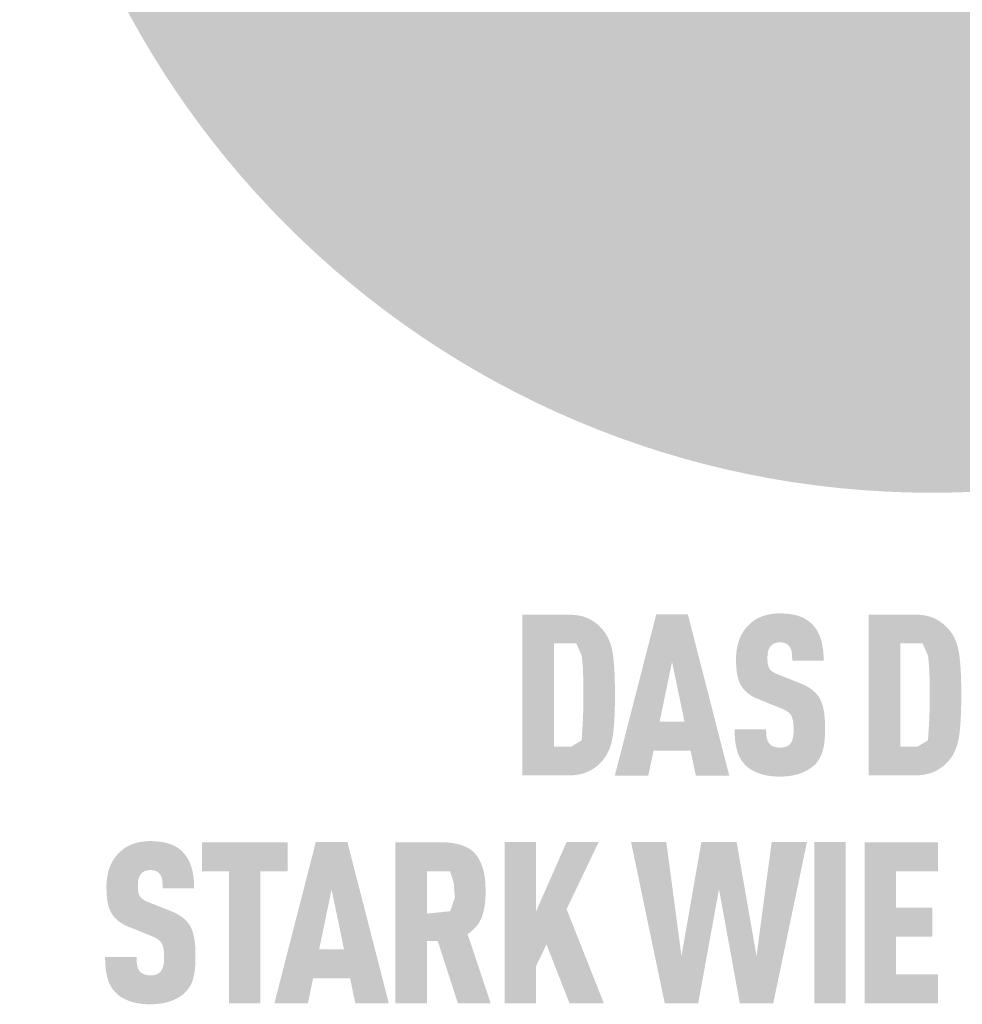
# Model space of a CAD drawing. Units: millimetres. Extents: x -4827 to 49754, y 0 to 4967.
# Drawn here: x 34597 to 34646, y 578 to 630 of the extents above; entities that cross this region are included whole.
import ezdxf

# ---------------------------------------------------------------- set-up
doc = ezdxf.new("R2010")
doc.units = ezdxf.units.MM
doc.layers.add('01_PREFA-Dachprodukt', color=7, linetype='Continuous', lineweight=25, true_color=0xe1000f)
doc.layers.add('20_PREFA_Logo_weiss', color=7, linetype='Continuous', lineweight=0, true_color=0xfefefe)

msp = doc.modelspace()

# ---------------------------------------------------------------- hatches: boundary and pattern name
h = msp.add_hatch(color=256)
h.dxf.hatch_style = 1
h.paths.add_polyline_path([(34627.808, 593.017), (34627.823, 593.545), (34627.822, 594.702), (34627.808, 595.202), (34627.795, 595.45), (34627.778, 595.689), (34627.757, 595.918), (34627.732, 596.137), (34627.718, 596.243), (34627.701, 596.346), (34627.681, 596.447), (34627.659, 596.544), (34627.635, 596.64), (34627.608, 596.732), (34627.579, 596.821), (34627.564, 596.865), (34627.548, 596.908), (34627.531, 596.951), (34627.513, 596.993), (34627.495, 597.034), (34627.477, 597.074), (34627.458, 597.114), (34627.438, 597.153), (34627.417, 597.191), (34627.396, 597.229), (34627.375, 597.266), (34627.352, 597.302), (34627.329, 597.338), (34627.306, 597.373), (34627.282, 597.407), (34627.257, 597.441), (34627.232, 597.474), (34627.172, 597.548), (34627.136, 597.59), (34627.099, 597.63), (34627.061, 597.67), (34627.022, 597.708), (34626.981, 597.746), (34626.939, 597.784), (34626.895, 597.82), (34626.851, 597.856), (34626.805, 597.89), (34626.758, 597.924), (34626.709, 597.957), (34626.66, 597.989), (34626.608, 598.021), (34626.556, 598.052), (34626.502, 598.081), (34626.475, 598.096), (34626.447, 598.11), (34626.419, 598.124), (34626.389, 598.137), (34626.36, 598.149), (34626.33, 598.162), (34626.299, 598.174), (34626.267, 598.185), (34626.236, 598.196), (34626.203, 598.206), (34626.136, 598.226), (34626.068, 598.244), (34625.997, 598.26), (34625.923, 598.275), (34625.848, 598.287), (34625.77, 598.298), (34625.69, 598.308), (34625.608, 598.315), (34625.523, 598.321), (34625.436, 598.325), (34622.971, 598.327), (34622.971, 589.872), (34625.348, 589.872), (34625.436, 589.874), (34625.523, 589.878), (34625.608, 589.884), (34625.69, 589.891), (34625.77, 589.9), (34625.848, 589.911), (34625.923, 589.924), (34625.997, 589.938), (34626.068, 589.955), (34626.136, 589.973), (34626.203, 589.992), (34626.236, 590.003), (34626.267, 590.014), (34626.299, 590.025), (34626.33, 590.037), (34626.36, 590.049), (34626.389, 590.062), (34626.419, 590.075), (34626.447, 590.089), (34626.475, 590.103), (34626.502, 590.117), (34626.556, 590.147), (34626.608, 590.178), (34626.66, 590.209), (34626.709, 590.242), (34626.758, 590.275), (34626.805, 590.309), (34626.851, 590.343), (34626.895, 590.379), (34626.939, 590.415), (34626.981, 590.452), (34627.022, 590.49), (34627.061, 590.529), (34627.099, 590.569), (34627.136, 590.609), (34627.172, 590.651), (34627.232, 590.725), (34627.257, 590.758), (34627.282, 590.792), (34627.306, 590.826), (34627.329, 590.862), (34627.352, 590.897), (34627.375, 590.934), (34627.396, 590.971), (34627.417, 591.009), (34627.438, 591.048), (34627.458, 591.087), (34627.477, 591.127), (34627.495, 591.168), (34627.513, 591.209), (34627.531, 591.251), (34627.548, 591.294), (34627.579, 591.382), (34627.608, 591.472), (34627.635, 591.565), (34627.659, 591.661), (34627.681, 591.76), (34627.701, 591.862), (34627.718, 591.966), (34627.732, 592.073), (34627.757, 592.295), (34627.778, 592.526), (34627.795, 592.767)])
h.paths.add_polyline_path([(34626.145, 592.732), (34626.08, 591.718), (34625.542, 591.394), (34624.623, 591.394), (34624.623, 596.805), (34625.801, 596.805), (34626.086, 596.155), (34626.142, 595.557), (34626.167, 594.815), (34626.173, 593.573)], flags=16)
h = msp.add_hatch(color=256)
h.dxf.hatch_style = 1
h.paths.add_polyline_path([(34629.853, 591.176), (34631.8, 591.176), (34632.073, 589.867), (34633.829, 589.867), (34631.657, 598.332), (34629.996, 598.332), (34627.823, 589.867), (34629.58, 589.867)])
h.paths.add_polyline_path([(34630.174, 592.698), (34630.826, 595.843), (34631.479, 592.698)], flags=16)
h = msp.add_hatch(color=256)
h.dxf.hatch_style = 1
h.paths.add_polyline_path([(34638.162, 594.386), (34638.128, 594.411), (34638.093, 594.435), (34638.058, 594.459), (34638.021, 594.483), (34637.984, 594.506), (34637.945, 594.529), (34637.906, 594.552), (34637.865, 594.574), (34637.782, 594.616), (34637.695, 594.657), (34637.604, 594.697), (34636.364, 595.186), (34636.287, 595.22), (34636.213, 595.257), (34636.148, 595.294), (34636.101, 595.326), (34636.054, 595.362), (34636.007, 595.404), (34635.968, 595.447), (34635.937, 595.492), (34635.91, 595.543), (34635.89, 595.593), (34635.876, 595.639), (34635.863, 595.689), (34635.855, 595.736), (34635.845, 595.8), (34635.839, 595.881), (34635.836, 595.97), (34635.838, 596.141), (34635.842, 596.212), (34635.851, 596.295), (34635.861, 596.357), (34635.873, 596.412), (34635.888, 596.463), (34635.907, 596.511), (34635.929, 596.557), (34635.954, 596.6), (34636.002, 596.667), (34636.038, 596.707), (34636.078, 596.741), (34636.12, 596.77), (34636.164, 596.794), (34636.211, 596.814), (34636.263, 596.831), (34636.318, 596.845), (34636.377, 596.855), (34636.464, 596.864), (34636.532, 596.863), (34636.598, 596.858), (34636.659, 596.849), (34636.715, 596.837), (34636.768, 596.819), (34636.819, 596.796), (34636.873, 596.763), (34636.922, 596.725), (34636.964, 596.682), (34637.001, 596.633), (34637.035, 596.578), (34637.064, 596.518), (34637.087, 596.454), (34637.104, 596.387), (34637.114, 596.328), (34637.121, 596.266), (34637.125, 596.217), (34637.131, 596.136), (34637.134, 596.009), (34637.134, 595.899), (34638.789, 595.899), (34638.787, 596.056), (34638.781, 596.209), (34638.769, 596.357), (34638.762, 596.43), (34638.753, 596.501), (34638.743, 596.571), (34638.732, 596.641), (34638.719, 596.709), (34638.706, 596.776), (34638.691, 596.841), (34638.675, 596.906), (34638.658, 596.97), (34638.639, 597.032), (34638.619, 597.093), (34638.598, 597.153), (34638.576, 597.212), (34638.551, 597.269), (34638.526, 597.325), (34638.499, 597.379), (34638.47, 597.433), (34638.441, 597.484), (34638.409, 597.535), (34638.376, 597.584), (34638.342, 597.632), (34638.306, 597.678), (34638.269, 597.723), (34638.231, 597.767), (34638.191, 597.81), (34638.149, 597.851), (34638.116, 597.883), (34638.081, 597.915), (34638.045, 597.945), (34638.008, 597.974), (34637.97, 598.003), (34637.93, 598.03), (34637.89, 598.056), (34637.848, 598.082), (34637.805, 598.106), (34637.761, 598.129), (34637.715, 598.151), (34637.669, 598.173), (34637.621, 598.193), (34637.572, 598.212), (34637.522, 598.23), (34637.47, 598.248), (34637.418, 598.264), (34637.364, 598.279), (34637.309, 598.293), (34637.253, 598.306), (34637.195, 598.319), (34637.137, 598.33), (34637.077, 598.34), (34637.016, 598.349), (34636.954, 598.357), (34636.89, 598.364), (34636.76, 598.376), (34636.625, 598.383), (34636.485, 598.386), (34636.365, 598.383), (34636.306, 598.38), (34636.247, 598.376), (34636.19, 598.37), (34636.133, 598.364), (34636.077, 598.357), (34636.022, 598.349), (34635.968, 598.34), (34635.914, 598.33), (34635.861, 598.319), (34635.809, 598.306), (34635.758, 598.293), (34635.707, 598.279), (34635.657, 598.264), (34635.608, 598.248), (34635.56, 598.23), (34635.513, 598.212), (34635.466, 598.193), (34635.42, 598.173), (34635.375, 598.151), (34635.331, 598.129), (34635.287, 598.106), (34635.244, 598.082), (34635.202, 598.056), (34635.161, 598.03), (34635.12, 598.003), (34635.081, 597.974), (34635.042, 597.945), (34635.004, 597.915), (34634.966, 597.883), (34634.93, 597.851), (34634.884, 597.809), (34634.839, 597.765), (34634.796, 597.721), (34634.754, 597.675), (34634.714, 597.629), (34634.675, 597.581), (34634.638, 597.532), (34634.602, 597.482), (34634.568, 597.431), (34634.535, 597.379), (34634.504, 597.326), (34634.474, 597.271), (34634.446, 597.216), (34634.419, 597.159), (34634.394, 597.101), (34634.37, 597.042), (34634.348, 596.982), (34634.327, 596.922), (34634.307, 596.86), (34634.289, 596.798), (34634.272, 596.734), (34634.257, 596.67), (34634.244, 596.605), (34634.231, 596.539), (34634.22, 596.472), (34634.211, 596.405), (34634.203, 596.336), (34634.197, 596.267), (34634.192, 596.197), (34634.188, 596.126), (34634.186, 596.054), (34634.186, 595.864), (34634.189, 595.75), (34634.194, 595.641), (34634.201, 595.535), (34634.211, 595.433), (34634.222, 595.335), (34634.237, 595.241), (34634.253, 595.151), (34634.271, 595.065), (34634.282, 595.023), (34634.292, 594.983), (34634.304, 594.943), (34634.315, 594.904), (34634.328, 594.867), (34634.341, 594.83), (34634.354, 594.794), (34634.368, 594.759), (34634.383, 594.726), (34634.398, 594.693), (34634.414, 594.661), (34634.43, 594.63), (34634.447, 594.6), (34634.464, 594.571), (34634.482, 594.543), (34634.501, 594.515), (34634.521, 594.488), (34634.541, 594.461), (34634.561, 594.434), (34634.583, 594.408), (34634.605, 594.383), (34634.627, 594.357), (34634.651, 594.332), (34634.675, 594.308), (34634.7, 594.284), (34634.725, 594.26), (34634.751, 594.237), (34634.778, 594.214), (34634.805, 594.192), (34634.833, 594.17), (34634.862, 594.149), (34634.891, 594.127), (34634.921, 594.107), (34634.952, 594.086), (34634.983, 594.067), (34635.015, 594.047), (34635.048, 594.028), (34635.081, 594.01), (34635.115, 593.991), (34635.15, 593.974), (34635.221, 593.939), (34635.295, 593.907), (34636.449, 593.441), (34636.558, 593.399), (34636.609, 593.378), (34636.658, 593.356), (34636.728, 593.322), (34636.799, 593.282), (34636.85, 593.251), (34636.903, 593.214), (34636.951, 593.176), (34636.993, 593.136), (34637.03, 593.096), (34637.064, 593.051), (34637.091, 593.008), (34637.115, 592.958), (34637.137, 592.9), (34637.156, 592.836), (34637.173, 592.763), (34637.185, 592.689), (34637.192, 592.635), (34637.198, 592.578), (34637.202, 592.519), (34637.205, 592.456), (34637.207, 592.391), (34637.208, 592.323), (34637.207, 592.156), (34637.203, 592.074), (34637.199, 592.02), (34637.193, 591.967), (34637.184, 591.907), (34637.173, 591.846), (34637.156, 591.781), (34637.136, 591.721), (34637.113, 591.666), (34637.086, 591.614), (34637.055, 591.569), (34637.036, 591.547), (34637.019, 591.524), (34636.985, 591.488), (34636.947, 591.456), (34636.903, 591.427), (34636.854, 591.402), (34636.803, 591.381), (34636.748, 591.364), (34636.689, 591.351), (34636.625, 591.342), (34636.554, 591.336), (34636.477, 591.335), (34636.412, 591.337), (34636.344, 591.344), (34636.28, 591.355), (34636.222, 591.369), (34636.169, 591.387), (34636.119, 591.41), (34636.067, 591.437), (34636.015, 591.472), (34635.97, 591.51), (34635.938, 591.544), (34635.907, 591.586), (34635.879, 591.629), (34635.852, 591.68), (34635.827, 591.743), (34635.808, 591.809), (34635.798, 591.855), (34635.79, 591.904), (34635.783, 591.954), (34635.778, 592.006), (34635.773, 592.061), (34635.77, 592.117), (34635.768, 592.176), (34635.767, 592.237), (34635.767, 592.3), (34634.114, 592.3), (34634.115, 592.142), (34634.12, 591.99), (34634.129, 591.844), (34634.142, 591.704), (34634.16, 591.569), (34634.17, 591.504), (34634.181, 591.44), (34634.193, 591.378), (34634.206, 591.317), (34634.22, 591.257), (34634.235, 591.199), (34634.252, 591.143), (34634.27, 591.087), (34634.289, 591.033), (34634.309, 590.979), (34634.331, 590.927), (34634.354, 590.876), (34634.379, 590.827), (34634.405, 590.778), (34634.432, 590.731), (34634.461, 590.684), (34634.491, 590.639), (34634.522, 590.595), (34634.555, 590.552), (34634.59, 590.511), (34634.625, 590.47), (34634.662, 590.431), (34634.698, 590.396), (34634.735, 590.361), (34634.773, 590.327), (34634.813, 590.295), (34634.854, 590.263), (34634.896, 590.233), (34634.94, 590.203), (34634.985, 590.174), (34635.032, 590.146), (34635.08, 590.12), (34635.129, 590.094), (34635.18, 590.069), (34635.232, 590.045), (34635.285, 590.022), (34635.34, 590), (34635.396, 589.979), (34635.454, 589.96), (34635.513, 589.941), (34635.573, 589.924), (34635.635, 589.908), (34635.698, 589.893), (34635.762, 589.879), (34635.828, 589.867), (34635.896, 589.856), (34635.965, 589.846), (34636.035, 589.838), (34636.106, 589.83), (34636.179, 589.824), (34636.254, 589.82), (34636.33, 589.816), (34636.485, 589.813), (34636.64, 589.817), (34636.716, 589.821), (34636.79, 589.826), (34636.863, 589.832), (34636.934, 589.84), (34637.005, 589.849), (34637.074, 589.86), (34637.142, 589.871), (34637.208, 589.884), (34637.273, 589.899), (34637.337, 589.914), (34637.399, 589.931), (34637.461, 589.949), (34637.521, 589.969), (34637.579, 589.99), (34637.636, 590.012), (34637.692, 590.034), (34637.747, 590.058), (34637.8, 590.083), (34637.851, 590.108), (34637.901, 590.134), (34637.95, 590.161), (34637.997, 590.189), (34638.043, 590.218), (34638.087, 590.248), (34638.13, 590.278), (34638.172, 590.309), (34638.212, 590.341), (34638.251, 590.374), (34638.288, 590.408), (34638.324, 590.443), (34638.362, 590.483), (34638.4, 590.525), (34638.435, 590.567), (34638.469, 590.611), (34638.485, 590.633), (34638.501, 590.656), (34638.517, 590.679), (34638.532, 590.702), (34638.561, 590.748), (34638.589, 590.796), (34638.615, 590.846), (34638.639, 590.896), (34638.662, 590.947), (34638.683, 591), (34638.703, 591.053), (34638.721, 591.108), (34638.738, 591.163), (34638.753, 591.22), (34638.766, 591.278), (34638.779, 591.338), (34638.791, 591.398), (34638.802, 591.46), (34638.821, 591.589), (34638.836, 591.722), (34638.847, 591.861), (34638.855, 592.006), (34638.859, 592.156), (34638.859, 592.311), (34638.859, 592.447), (34638.857, 592.579), (34638.853, 592.705), (34638.846, 592.827), (34638.837, 592.945), (34638.826, 593.057), (34638.812, 593.165), (34638.795, 593.269), (34638.776, 593.368), (34638.766, 593.415), (34638.755, 593.462), (34638.744, 593.507), (34638.731, 593.551), (34638.719, 593.594), (34638.705, 593.636), (34638.691, 593.677), (34638.677, 593.716), (34638.662, 593.755), (34638.646, 593.792), (34638.629, 593.828), (34638.612, 593.863), (34638.595, 593.896), (34638.577, 593.929), (34638.558, 593.96), (34638.538, 593.992), (34638.517, 594.023), (34638.495, 594.053), (34638.473, 594.083), (34638.449, 594.113), (34638.425, 594.142), (34638.399, 594.171), (34638.373, 594.199), (34638.345, 594.227), (34638.317, 594.255), (34638.288, 594.282), (34638.258, 594.308), (34638.227, 594.334), (34638.195, 594.36)])
h = msp.add_hatch(color=256)
h.dxf.hatch_style = 1
h.paths.add_polyline_path([(34641.157, 589.872), (34643.533, 589.872), (34643.622, 589.874), (34643.709, 589.878), (34643.793, 589.884), (34643.876, 589.891), (34643.956, 589.9), (34644.033, 589.911), (34644.109, 589.924), (34644.182, 589.938), (34644.253, 589.955), (34644.322, 589.973), (34644.389, 589.992), (34644.421, 590.003), (34644.453, 590.014), (34644.484, 590.025), (34644.515, 590.037), (34644.545, 590.049), (34644.575, 590.062), (34644.604, 590.075), (34644.633, 590.089), (34644.661, 590.103), (34644.688, 590.117), (34644.742, 590.147), (34644.794, 590.178), (34644.845, 590.209), (34644.895, 590.242), (34644.943, 590.275), (34644.991, 590.309), (34645.036, 590.343), (34645.081, 590.379), (34645.124, 590.415), (34645.166, 590.452), (34645.207, 590.49), (34645.247, 590.529), (34645.285, 590.569), (34645.322, 590.609), (34645.357, 590.651), (34645.417, 590.725), (34645.443, 590.758), (34645.467, 590.792), (34645.492, 590.826), (34645.515, 590.862), (34645.538, 590.897), (34645.56, 590.934), (34645.582, 590.971), (34645.603, 591.009), (34645.623, 591.048), (34645.643, 591.087), (34645.662, 591.127), (34645.681, 591.168), (34645.699, 591.209), (34645.716, 591.251), (34645.733, 591.294), (34645.765, 591.382), (34645.794, 591.472), (34645.821, 591.565), (34645.845, 591.661), (34645.867, 591.76), (34645.886, 591.862), (34645.903, 591.966), (34645.918, 592.073), (34645.942, 592.295), (34645.963, 592.526), (34645.98, 592.767), (34645.993, 593.017), (34646.008, 593.545), (34646.008, 594.702), (34645.993, 595.202), (34645.98, 595.45), (34645.963, 595.689), (34645.942, 595.918), (34645.918, 596.137), (34645.903, 596.243), (34645.886, 596.346), (34645.867, 596.447), (34645.845, 596.544), (34645.821, 596.64), (34645.794, 596.732), (34645.765, 596.821), (34645.749, 596.865), (34645.733, 596.908), (34645.716, 596.951), (34645.699, 596.993), (34645.681, 597.034), (34645.662, 597.074), (34645.643, 597.114), (34645.623, 597.153), (34645.603, 597.191), (34645.582, 597.229), (34645.56, 597.266), (34645.538, 597.302), (34645.515, 597.338), (34645.492, 597.373), (34645.467, 597.407), (34645.443, 597.441), (34645.417, 597.474), (34645.357, 597.548), (34645.322, 597.59), (34645.285, 597.63), (34645.247, 597.67), (34645.207, 597.708), (34645.166, 597.746), (34645.124, 597.784), (34645.081, 597.82), (34645.036, 597.856), (34644.991, 597.89), (34644.943, 597.924), (34644.895, 597.957), (34644.845, 597.989), (34644.794, 598.021), (34644.742, 598.052), (34644.688, 598.081), (34644.661, 598.096), (34644.633, 598.11), (34644.604, 598.124), (34644.575, 598.137), (34644.545, 598.149), (34644.515, 598.162), (34644.484, 598.174), (34644.453, 598.185), (34644.421, 598.196), (34644.389, 598.206), (34644.322, 598.226), (34644.253, 598.244), (34644.182, 598.26), (34644.109, 598.275), (34644.033, 598.287), (34643.956, 598.298), (34643.876, 598.308), (34643.793, 598.315), (34643.709, 598.321), (34643.622, 598.325), (34641.157, 598.327)])
h.paths.add_polyline_path([(34642.808, 596.805), (34643.987, 596.805), (34644.271, 596.155), (34644.327, 595.557), (34644.353, 594.815), (34644.359, 593.573), (34644.33, 592.732), (34644.266, 591.718), (34643.728, 591.394), (34642.808, 591.394)], flags=16)
h = msp.add_hatch(color=256)
h.dxf.hatch_style = 1
h.paths.add_polyline_path([(34605.231, 582.321), (34605.201, 582.347), (34605.17, 582.374), (34605.138, 582.399), (34605.105, 582.425), (34605.072, 582.45), (34605.037, 582.474), (34605.001, 582.498), (34604.965, 582.522), (34604.927, 582.545), (34604.889, 582.568), (34604.849, 582.591), (34604.809, 582.613), (34604.725, 582.655), (34604.638, 582.697), (34604.547, 582.736), (34603.307, 583.225), (34603.23, 583.259), (34603.156, 583.296), (34603.092, 583.334), (34603.044, 583.365), (34602.997, 583.401), (34602.95, 583.443), (34602.911, 583.487), (34602.88, 583.531), (34602.854, 583.582), (34602.834, 583.632), (34602.819, 583.679), (34602.807, 583.728), (34602.798, 583.775), (34602.789, 583.839), (34602.782, 583.921), (34602.779, 584.009), (34602.782, 584.18), (34602.785, 584.251), (34602.794, 584.334), (34602.804, 584.396), (34602.817, 584.451), (34602.832, 584.502), (34602.85, 584.55), (34602.872, 584.596), (34602.898, 584.639), (34602.946, 584.706), (34602.981, 584.746), (34603.021, 584.78), (34603.063, 584.809), (34603.107, 584.833), (34603.155, 584.853), (34603.206, 584.87), (34603.262, 584.884), (34603.321, 584.894), (34603.408, 584.903), (34603.476, 584.902), (34603.542, 584.897), (34603.602, 584.888), (34603.658, 584.876), (34603.711, 584.858), (34603.763, 584.835), (34603.816, 584.803), (34603.865, 584.765), (34603.907, 584.721), (34603.945, 584.672), (34603.979, 584.617), (34604.007, 584.557), (34604.031, 584.493), (34604.048, 584.426), (34604.057, 584.368), (34604.064, 584.305), (34604.068, 584.256), (34604.074, 584.175), (34604.078, 584.048), (34604.077, 583.938), (34605.732, 583.938), (34605.731, 584.095), (34605.724, 584.248), (34605.713, 584.396), (34605.705, 584.469), (34605.696, 584.54), (34605.686, 584.611), (34605.675, 584.68), (34605.663, 584.748), (34605.649, 584.815), (34605.634, 584.88), (34605.618, 584.945), (34605.601, 585.009), (34605.583, 585.071), (34605.563, 585.132), (34605.542, 585.192), (34605.519, 585.251), (34605.495, 585.308), (34605.469, 585.364), (34605.442, 585.418), (34605.414, 585.472), (34605.384, 585.523), (34605.353, 585.574), (34605.32, 585.623), (34605.286, 585.671), (34605.25, 585.717), (34605.213, 585.763), (34605.174, 585.806), (34605.134, 585.849), (34605.093, 585.89), (34605.059, 585.922), (34605.024, 585.954), (34604.989, 585.984), (34604.952, 586.013), (34604.913, 586.042), (34604.874, 586.069), (34604.833, 586.095), (34604.791, 586.121), (34604.748, 586.145), (34604.704, 586.168), (34604.659, 586.191), (34604.612, 586.212), (34604.564, 586.232), (34604.515, 586.251), (34604.465, 586.27), (34604.414, 586.287), (34604.361, 586.303), (34604.307, 586.318), (34604.252, 586.332), (34604.196, 586.346), (34604.139, 586.358), (34604.08, 586.369), (34604.02, 586.379), (34603.959, 586.388), (34603.897, 586.396), (34603.834, 586.403), (34603.704, 586.415), (34603.569, 586.422), (34603.429, 586.425), (34603.308, 586.422), (34603.249, 586.419), (34603.191, 586.415), (34603.133, 586.41), (34603.077, 586.403), (34603.021, 586.396), (34602.965, 586.388), (34602.911, 586.379), (34602.857, 586.369), (34602.804, 586.358), (34602.752, 586.346), (34602.701, 586.332), (34602.65, 586.318), (34602.601, 586.303), (34602.552, 586.287), (34602.503, 586.27), (34602.456, 586.251), (34602.409, 586.232), (34602.363, 586.212), (34602.318, 586.191), (34602.274, 586.168), (34602.23, 586.145), (34602.188, 586.121), (34602.146, 586.095), (34602.104, 586.069), (34602.064, 586.042), (34602.024, 586.013), (34601.985, 585.984), (34601.947, 585.954), (34601.91, 585.922), (34601.873, 585.89), (34601.827, 585.848), (34601.782, 585.804), (34601.739, 585.76), (34601.698, 585.715), (34601.657, 585.668), (34601.619, 585.62), (34601.581, 585.571), (34601.546, 585.521), (34601.512, 585.47), (34601.479, 585.418), (34601.447, 585.365), (34601.418, 585.31), (34601.389, 585.255), (34601.363, 585.198), (34601.337, 585.14), (34601.313, 585.081), (34601.291, 585.022), (34601.27, 584.961), (34601.25, 584.899), (34601.232, 584.837), (34601.216, 584.773), (34601.201, 584.709), (34601.187, 584.644), (34601.175, 584.578), (34601.164, 584.512), (34601.154, 584.444), (34601.147, 584.376), (34601.14, 584.306), (34601.135, 584.236), (34601.131, 584.165), (34601.129, 584.093), (34601.129, 583.903), (34601.132, 583.79), (34601.137, 583.68), (34601.144, 583.574), (34601.154, 583.472), (34601.166, 583.374), (34601.18, 583.28), (34601.196, 583.19), (34601.215, 583.104), (34601.225, 583.063), (34601.236, 583.022), (34601.247, 582.982), (34601.259, 582.944), (34601.271, 582.906), (34601.284, 582.869), (34601.298, 582.833), (34601.312, 582.799), (34601.326, 582.765), (34601.341, 582.732), (34601.357, 582.7), (34601.374, 582.669), (34601.39, 582.639), (34601.408, 582.61), (34601.426, 582.582), (34601.445, 582.554), (34601.464, 582.527), (34601.484, 582.5), (34601.505, 582.474), (34601.526, 582.447), (34601.548, 582.422), (34601.571, 582.396), (34601.594, 582.372), (34601.618, 582.347), (34601.643, 582.323), (34601.668, 582.299), (34601.694, 582.276), (34601.721, 582.254), (34601.748, 582.231), (34601.776, 582.209), (34601.805, 582.188), (34601.834, 582.167), (34601.864, 582.146), (34601.895, 582.126), (34601.926, 582.106), (34601.958, 582.086), (34601.991, 582.067), (34602.024, 582.049), (34602.058, 582.031), (34602.093, 582.013), (34602.164, 581.978), (34602.238, 581.946), (34603.392, 581.48), (34603.502, 581.438), (34603.553, 581.417), (34603.602, 581.395), (34603.671, 581.361), (34603.743, 581.322), (34603.793, 581.29), (34603.846, 581.253), (34603.894, 581.215), (34603.937, 581.175), (34603.974, 581.135), (34604.008, 581.09), (34604.034, 581.047), (34604.058, 580.997), (34604.08, 580.939), (34604.099, 580.875), (34604.116, 580.802), (34604.128, 580.728), (34604.135, 580.674), (34604.141, 580.617), (34604.146, 580.558), (34604.149, 580.495), (34604.151, 580.43), (34604.151, 580.362), (34604.15, 580.195), (34604.146, 580.114), (34604.142, 580.059), (34604.136, 580.007), (34604.128, 579.947), (34604.116, 579.885), (34604.1, 579.82), (34604.08, 579.76), (34604.057, 579.705), (34604.029, 579.653), (34603.998, 579.608), (34603.979, 579.586), (34603.962, 579.563), (34603.928, 579.527), (34603.89, 579.495), (34603.847, 579.466), (34603.798, 579.441), (34603.747, 579.42), (34603.692, 579.403), (34603.632, 579.39), (34603.569, 579.381), (34603.498, 579.375), (34603.421, 579.374), (34603.355, 579.377), (34603.287, 579.383), (34603.224, 579.394), (34603.165, 579.408), (34603.113, 579.426), (34603.063, 579.449), (34603.011, 579.477), (34602.958, 579.511), (34602.914, 579.549), (34602.882, 579.583), (34602.85, 579.625), (34602.823, 579.668), (34602.796, 579.72), (34602.771, 579.782), (34602.751, 579.848), (34602.742, 579.895), (34602.734, 579.943), (34602.727, 579.993), (34602.721, 580.046), (34602.717, 580.1), (34602.713, 580.157), (34602.711, 580.215), (34602.71, 580.276), (34602.711, 580.339), (34601.057, 580.339), (34601.059, 580.181), (34601.064, 580.029), (34601.073, 579.883), (34601.086, 579.743), (34601.103, 579.608), (34601.113, 579.543), (34601.124, 579.479), (34601.136, 579.417), (34601.15, 579.356), (34601.164, 579.297), (34601.179, 579.239), (34601.195, 579.182), (34601.213, 579.126), (34601.232, 579.072), (34601.253, 579.018), (34601.274, 578.966), (34601.298, 578.915), (34601.322, 578.866), (34601.348, 578.817), (34601.376, 578.77), (34601.404, 578.723), (34601.434, 578.678), (34601.466, 578.634), (34601.499, 578.592), (34601.533, 578.55), (34601.569, 578.51), (34601.606, 578.47), (34601.641, 578.435), (34601.678, 578.4), (34601.716, 578.367), (34601.756, 578.334), (34601.797, 578.302), (34601.839, 578.272), (34601.883, 578.242), (34601.928, 578.213), (34601.975, 578.185), (34602.023, 578.159), (34602.072, 578.133), (34602.123, 578.108), (34602.175, 578.084), (34602.228, 578.061), (34602.283, 578.039), (34602.339, 578.018), (34602.397, 577.999), (34602.456, 577.98), (34602.516, 577.963), (34602.578, 577.947), (34602.641, 577.932), (34602.706, 577.918), (34602.772, 577.906), (34602.839, 577.895), (34602.908, 577.885), (34602.978, 577.877), (34603.05, 577.87), (34603.123, 577.864), (34603.197, 577.859), (34603.273, 577.855), (34603.429, 577.852), (34603.584, 577.856), (34603.659, 577.86), (34603.733, 577.865), (34603.806, 577.871), (34603.878, 577.879), (34603.948, 577.888), (34604.017, 577.899), (34604.085, 577.91), (34604.151, 577.923), (34604.216, 577.938), (34604.28, 577.953), (34604.343, 577.97), (34604.404, 577.988), (34604.464, 578.008), (34604.523, 578.029), (34604.58, 578.051), (34604.636, 578.074), (34604.69, 578.097), (34604.743, 578.122), (34604.795, 578.147), (34604.845, 578.173), (34604.893, 578.2), (34604.941, 578.228), (34604.987, 578.257), (34605.031, 578.287), (34605.074, 578.317), (34605.115, 578.348), (34605.155, 578.381), (34605.194, 578.414), (34605.231, 578.447), (34605.267, 578.482), (34605.306, 578.523), (34605.343, 578.564), (34605.378, 578.607), (34605.412, 578.65), (34605.429, 578.672), (34605.445, 578.695), (34605.46, 578.718), (34605.476, 578.741), (34605.505, 578.788), (34605.532, 578.836), (34605.558, 578.885), (34605.583, 578.935), (34605.606, 578.986), (34605.627, 579.039), (34605.647, 579.092), (34605.665, 579.147), (34605.681, 579.202), (34605.696, 579.259), (34605.71, 579.317), (34605.722, 579.377), (34605.734, 579.437), (34605.745, 579.499), (34605.764, 579.628), (34605.779, 579.761), (34605.79, 579.9), (34605.798, 580.045), (34605.802, 580.195), (34605.802, 580.35), (34605.803, 580.486), (34605.801, 580.618), (34605.796, 580.744), (34605.79, 580.866), (34605.781, 580.984), (34605.769, 581.097), (34605.755, 581.205), (34605.739, 581.308), (34605.72, 581.407), (34605.709, 581.454), (34605.698, 581.501), (34605.687, 581.546), (34605.675, 581.59), (34605.662, 581.633), (34605.649, 581.675), (34605.635, 581.716), (34605.62, 581.755), (34605.605, 581.794), (34605.589, 581.831), (34605.573, 581.867), (34605.556, 581.902), (34605.538, 581.935), (34605.52, 581.968), (34605.501, 582), (34605.481, 582.031), (34605.46, 582.062), (34605.439, 582.092), (34605.416, 582.122), (34605.392, 582.152), (34605.368, 582.181), (34605.342, 582.21), (34605.316, 582.238), (34605.289, 582.266), (34605.261, 582.294)])
h = msp.add_hatch(color=256)
h.dxf.hatch_style = 1
h.paths.add_polyline_path([(34609.213, 584.844), (34610.638, 584.844), (34610.638, 586.366), (34606.137, 586.366), (34606.137, 584.844), (34607.562, 584.844), (34607.562, 577.906), (34609.213, 577.906)])
h = msp.add_hatch(color=256)
h.dxf.hatch_style = 1
h.paths.add_polyline_path([(34609.946, 577.906), (34611.703, 577.906), (34611.976, 579.215), (34613.922, 579.215), (34614.195, 577.906), (34615.952, 577.906), (34613.78, 586.371), (34612.118, 586.371)])
h.paths.add_polyline_path([(34612.296, 580.737), (34612.949, 583.882), (34613.602, 580.737)], flags=16)
h = msp.add_hatch(color=256)
h.dxf.hatch_style = 1
h.paths.add_polyline_path([(34616.299, 577.906), (34617.951, 577.906), (34617.951, 581.17), (34618.525, 581.17), (34619.578, 577.906), (34621.305, 577.906), (34620.09, 581.539), (34620.162, 581.588), (34620.196, 581.613), (34620.23, 581.639), (34620.263, 581.665), (34620.296, 581.691), (34620.327, 581.718), (34620.358, 581.745), (34620.388, 581.773), (34620.417, 581.801), (34620.446, 581.829), (34620.473, 581.857), (34620.5, 581.886), (34620.526, 581.916), (34620.551, 581.945), (34620.576, 581.975), (34620.6, 582.006), (34620.623, 582.036), (34620.645, 582.068), (34620.666, 582.099), (34620.687, 582.131), (34620.707, 582.163), (34620.726, 582.196), (34620.744, 582.229), (34620.761, 582.262), (34620.778, 582.296), (34620.794, 582.33), (34620.809, 582.364), (34620.824, 582.399), (34620.837, 582.434), (34620.85, 582.47), (34620.862, 582.506), (34620.885, 582.578), (34620.906, 582.652), (34620.925, 582.726), (34620.943, 582.801), (34620.959, 582.877), (34620.973, 582.954), (34620.986, 583.032), (34620.998, 583.111), (34621.008, 583.191), (34621.016, 583.272), (34621.023, 583.353), (34621.028, 583.435), (34621.031, 583.519), (34621.033, 583.603), (34621.033, 583.688), (34621.03, 584.073), (34621.023, 584.216), (34621.012, 584.355), (34620.997, 584.489), (34620.987, 584.555), (34620.977, 584.619), (34620.966, 584.682), (34620.953, 584.745), (34620.94, 584.806), (34620.925, 584.866), (34620.91, 584.925), (34620.893, 584.983), (34620.876, 585.04), (34620.857, 585.096), (34620.837, 585.15), (34620.817, 585.204), (34620.795, 585.257), (34620.772, 585.308), (34620.748, 585.358), (34620.724, 585.408), (34620.698, 585.456), (34620.671, 585.503), (34620.643, 585.549), (34620.614, 585.594), (34620.584, 585.638), (34620.553, 585.681), (34620.537, 585.702), (34620.52, 585.722), (34620.503, 585.742), (34620.486, 585.762), (34620.469, 585.782), (34620.45, 585.801), (34620.432, 585.82), (34620.413, 585.839), (34620.394, 585.857), (34620.374, 585.876), (34620.354, 585.893), (34620.333, 585.911), (34620.312, 585.928), (34620.291, 585.944), (34620.269, 585.961), (34620.247, 585.977), (34620.224, 585.993), (34620.201, 586.008), (34620.178, 586.023), (34620.154, 586.038), (34620.105, 586.066), (34620.055, 586.094), (34620.002, 586.12), (34619.949, 586.144), (34619.893, 586.168), (34619.836, 586.19), (34619.777, 586.211), (34619.716, 586.23), (34619.654, 586.248), (34619.591, 586.265), (34619.525, 586.281), (34619.458, 586.295), (34619.389, 586.308), (34619.319, 586.319), (34619.247, 586.33), (34619.173, 586.339), (34619.098, 586.347), (34619.021, 586.353), (34618.942, 586.358), (34618.862, 586.362), (34618.696, 586.366), (34616.299, 586.366)])
h.paths.add_polyline_path([(34617.951, 584.844), (34619.17, 584.844), (34619.307, 584.41), (34619.32, 584.368), (34619.376, 584.15), (34619.378, 584.017), (34619.422, 583.464), (34619.175, 582.74), (34617.951, 582.615)], flags=16)
h = msp.add_hatch(color=256)
h.dxf.hatch_style = 1
h.paths.add_polyline_path([(34623.685, 582.733), (34623.685, 586.371), (34622.034, 586.371), (34622.034, 577.906), (34623.685, 577.906), (34623.685, 579.856), (34624.231, 580.997), (34625.442, 577.906), (34627.246, 577.906), (34625.288, 582.852), (34626.973, 586.371), (34625.288, 586.371)])
h = msp.add_hatch(color=256)
h.dxf.hatch_style = 1
h.paths.add_polyline_path([(34630.442, 577.906), (34632.199, 577.906), (34633.291, 583.898), (34634.383, 577.906), (34636.14, 577.906), (34637.908, 586.371), (34636.057, 586.371), (34635.261, 580.391), (34634.217, 586.371), (34632.365, 586.371), (34631.321, 580.391), (34630.526, 586.371), (34628.674, 586.371)])
h = msp.add_hatch(color=256)
h.dxf.hatch_style = 1
h.paths.add_polyline_path([(34638.298, 577.906), (34639.95, 577.906), (34639.95, 586.371), (34638.298, 586.371)])
h = msp.add_hatch(color=256)
h.dxf.hatch_style = 1
h.paths.add_polyline_path([(34642.591, 584.844), (34644.799, 584.844), (34644.799, 586.366), (34640.939, 586.366), (34640.939, 577.911), (34644.799, 577.911), (34644.799, 579.433), (34642.591, 579.433), (34642.591, 581.407), (34644.49, 581.407), (34644.49, 582.929), (34642.591, 582.929)])
at = {"layer": '01_PREFA-Dachprodukt'}
h = msp.add_hatch(color=256, dxfattribs=at)
h.dxf.hatch_style = 1
h.paths.add_polyline_path([(34692.398, 652.636, 1), (34596.572, 652.636, 1)])
edge = h.paths.add_edge_path(flags=16)
edge.add_line((34607.219, 645.422), (34612.021, 672.533))
edge.add_arc((34610.725, 665.036), 7.609, 80.1938, 142.0002)
edge.add_arc((34606.741, 668.311), 2.456, 145, 264.8096)
edge.add_line((34606.518, 665.866), (34606.741, 660.502))
edge.add_arc((34607.768, 668.523), 8.087, 223.6069, 262.6985, ccw=False)
edge.add_arc((34605.022, 665.437), 3.983, 209.481, 218.7032, ccw=False)
edge.add_arc((34604.303, 664.647), 2.988, 159.5916, 203.0669, ccw=False)
edge.add_arc((34597.72, 667.498), 4.192, 334.442, 346.3379)
edge.add_arc((34599.046, 666.933), 2.781, 351.2026, 361.2173)
edge.add_line((34601.826, 666.992), (34601.826, 668.271))
edge.add_arc((34606.52, 668.271), 4.694, 145, 180, ccw=False)
edge.add_arc((34606.406, 668.667), 4.381, 136.0105, 148.3809, ccw=False)
edge.add_arc((34612.416, 662.878), 12.726, 93.2361, 136.0499, ccw=False)
edge.add_arc((34612.54, 655.2), 20.4, 89.051, 92.3688, ccw=False)
edge.add_arc((34612.379, 686.667), 11.081, 272.5822, 312.0578)
edge.add_arc((34677.221, 624.448), 78.817, 132.70292, 136.76154, ccw=False)
edge.add_ellipse((34646.426, 678.44), major_axis=(27.583, 7.486), ratio=0.497217, start_angle=420.1188, end_angle=496.8121, ccw=False)
edge.add_line((34656.94, 694.061), (34673.451, 665.879))
edge.add_arc((34677.14, 623.452), 42.587, 80.993, 94.9695, ccw=False)
edge.add_spline(control_points=[(34683.807, 665.514), (34684.623, 665.364), (34685.424, 665.137), (34686.821, 664.6), (34687.429, 664.313), (34688.063, 663.941), (34688.116, 663.909), (34688.169, 663.877)], knot_values=[4.554378, 4.554378, 4.554378, 4.554378, 4.919045, 4.919045, 5.212464, 5.212464, 5.239553, 5.239553, 5.239553, 5.239553], degree=3, periodic=0)
edge.add_arc((34685.547, 659.507), 5.096, 44.1039, 59.0382, ccw=False)
edge.add_arc((34687.09, 660.936), 2.995, -25, 45, ccw=False)
edge.add_arc((34671.524, 670.088), 21.039, 311.5997, 330.3205, ccw=False)
edge.add_arc((34683.958, 655.89), 2.171, 315, 405)
edge.add_arc((34681.035, 652.406), 6.713, 48.3913, 64.7478)
edge.add_ellipse((34682.281, 656.86), major_axis=(-3.005, 0.12), ratio=0.652572, start_angle=238.9373, end_angle=272.7721)
edge.add_arc((34680.281, 632.282), 26.613, 85.8342, 95.7375)
edge.add_line((34677.621, 658.761), (34679.41, 655.707))
edge.add_line((34679.41, 655.707), (34674.156, 650.421))
edge.add_line((34674.156, 650.421), (34684.633, 630.584))
edge.add_line((34684.633, 630.584), (34679.484, 631.329))
edge.add_line((34679.484, 631.329), (34675.838, 630.284))
edge.add_line((34675.838, 630.284), (34663.988, 640.378))
edge.add_line((34663.988, 640.378), (34661.99, 638.317))
edge.add_line((34661.99, 638.317), (34649.766, 638.317))
edge.add_line((34649.766, 638.317), (34645.09, 643.013))
edge.add_line((34645.09, 643.013), (34641.16, 643.013))
edge.add_line((34641.16, 643.013), (34635.137, 630.37))
edge.add_line((34635.137, 630.37), (34631.393, 631.454))
edge.add_line((34631.393, 631.454), (34627.123, 630.612))
edge.add_line((34627.123, 630.612), (34626.7, 645.652))
edge.add_line((34626.7, 645.652), (34618.698, 651.753))
edge.add_line((34618.698, 651.753), (34614.362, 645.25))
edge.add_line((34614.362, 645.25), (34611.205, 646.236))
edge.add_line((34611.205, 646.236), (34607.219, 645.422))
h.paths.add_polyline_path([(34616.37, 628.859), (34622.535, 628.859, -1), (34622.535, 619.906), (34620.248, 619.906), (34620.248, 616.213), (34616.37, 616.213)], flags=16)
h.paths.add_polyline_path([(34620.248, 625.725), (34622.417, 625.725, -1), (34622.417, 623.04), (34620.248, 623.04)], flags=0)
h.paths.add_polyline_path([(34627.884, 628.859), (34635.846, 628.859, -0.776612), (34637.564, 622.136, -0.271559), (34639.669, 618.617, 0.024345), (34639.976, 616.213), (34636.098, 616.213, 0.121611), (34635.097, 620.354), (34631.762, 620.354), (34631.762, 616.213), (34627.884, 616.213)], flags=16)
h.paths.add_polyline_path([(34631.762, 625.725), (34634.49, 625.725, -1), (34634.49, 623.04), (34631.762, 623.04)], flags=0)
edge = h.paths.add_edge_path(flags=0)
edge.add_arc((34632.902, 661.078), 2.995, 135, 205, ccw=False)
edge.add_arc((34634.444, 659.649), 5.096, 120.9618, 135.8961, ccw=False)
edge.add_spline(control_points=[(34631.822, 664.019), (34631.875, 664.051), (34631.929, 664.083), (34632.563, 664.455), (34633.17, 664.742), (34634.568, 665.279), (34635.369, 665.506), (34636.184, 665.656)], knot_values=[4.554378, 4.554378, 4.554378, 4.554378, 4.581467, 4.581467, 4.874886, 4.874886, 5.239553, 5.239553, 5.239553, 5.239553], degree=3, periodic=0)
edge.add_arc((34642.851, 623.594), 42.587, 84.5474, 99.007, ccw=False)
edge.add_arc((34646.898, 663.918), 2.07, 5, 90, ccw=False)
edge.add_arc((34618.225, 662.049), 30.803, -3.8147, 3.8147, ccw=False)
edge.add_arc((34646.898, 660.18), 2.07, 250, 355, ccw=False)
edge.add_arc((34639.685, 632.274), 26.764, 75.9332, 94.232)
edge.add_ellipse((34637.71, 657.002), major_axis=(-3.005, -0.12), ratio=0.652572, start_angle=268.504, end_angle=301.0627)
edge.add_arc((34638.956, 652.548), 6.713, 115.2522, 131.6087)
edge.add_arc((34636.034, 656.032), 2.171, 135, 225)
edge.add_arc((34648.467, 670.23), 21.039, 209.6795, 228.4003, ccw=False)
h.paths.add_polyline_path([(34640.854, 628.859), (34651.582, 628.859), (34651.582, 625.725), (34644.732, 625.725), (34644.732, 623.935), (34650.852, 623.935), (34650.852, 621.137), (34644.732, 621.137), (34644.732, 619.347), (34651.582, 619.347), (34651.582, 616.213), (34640.854, 616.213)], flags=16)
h = msp.add_hatch(color=256, dxfattribs=at)
h.dxf.hatch_style = 1
h.paths.add_polyline_path([(34622.417, 625.725), (34620.248, 625.725), (34620.248, 623.04), (34622.417, 623.04, 1)])
h.paths.add_polyline_path([(34634.49, 625.725), (34631.762, 625.725), (34631.762, 623.04), (34634.49, 623.04, 1)])
at = {"layer": '20_PREFA_Logo_weiss'}
h = msp.add_hatch(color=256, dxfattribs=at)
h.dxf.hatch_style = 1
h.paths.add_polyline_path([(34668.865, 628.859), (34666.893, 628.859), (34664.921, 628.859), (34660.227, 616.213), (34664.081, 616.213), (34664.683, 618.004), (34669.103, 618.004), (34669.706, 616.213), (34673.559, 616.213)])
h.paths.add_polyline_path([(34665.625, 620.801), (34666.893, 624.471), (34668.161, 620.801)], flags=16)
h.paths.add_polyline_path([(34656.68, 621.137), (34661.226, 621.137), (34661.226, 623.935), (34656.68, 623.935), (34656.68, 625.725), (34662.927, 625.725), (34662.927, 628.859), (34652.802, 628.859), (34652.802, 616.213), (34656.68, 616.213)])
h.paths.add_polyline_path([(34650.852, 623.935), (34644.732, 623.935), (34644.732, 625.725), (34651.582, 625.725), (34651.582, 628.859), (34640.854, 628.859), (34640.854, 616.213), (34651.582, 616.213), (34651.582, 619.347), (34644.732, 619.347), (34644.732, 621.137), (34650.852, 621.137)])
h.paths.add_polyline_path([(34637.564, 622.136, 0.776612), (34635.846, 628.859), (34627.884, 628.859), (34627.884, 616.213), (34631.762, 616.213), (34631.762, 620.354), (34635.097, 620.354, -0.121611), (34636.098, 616.213), (34639.976, 616.213, -0.024345), (34639.669, 618.617, 0.271559)])
h.paths.add_polyline_path([(34634.49, 623.04), (34631.762, 623.04), (34631.762, 625.725), (34634.49, 625.725, -1)], flags=16)
h.paths.add_polyline_path([(34622.535, 628.859), (34616.37, 628.859), (34616.37, 616.213), (34620.248, 616.213), (34620.248, 619.906), (34622.535, 619.906, 1)])
h.paths.add_polyline_path([(34622.417, 623.04), (34620.248, 623.04), (34620.248, 625.725), (34622.417, 625.725, -1)], flags=16)

doc.saveas('drawing.dxf')
